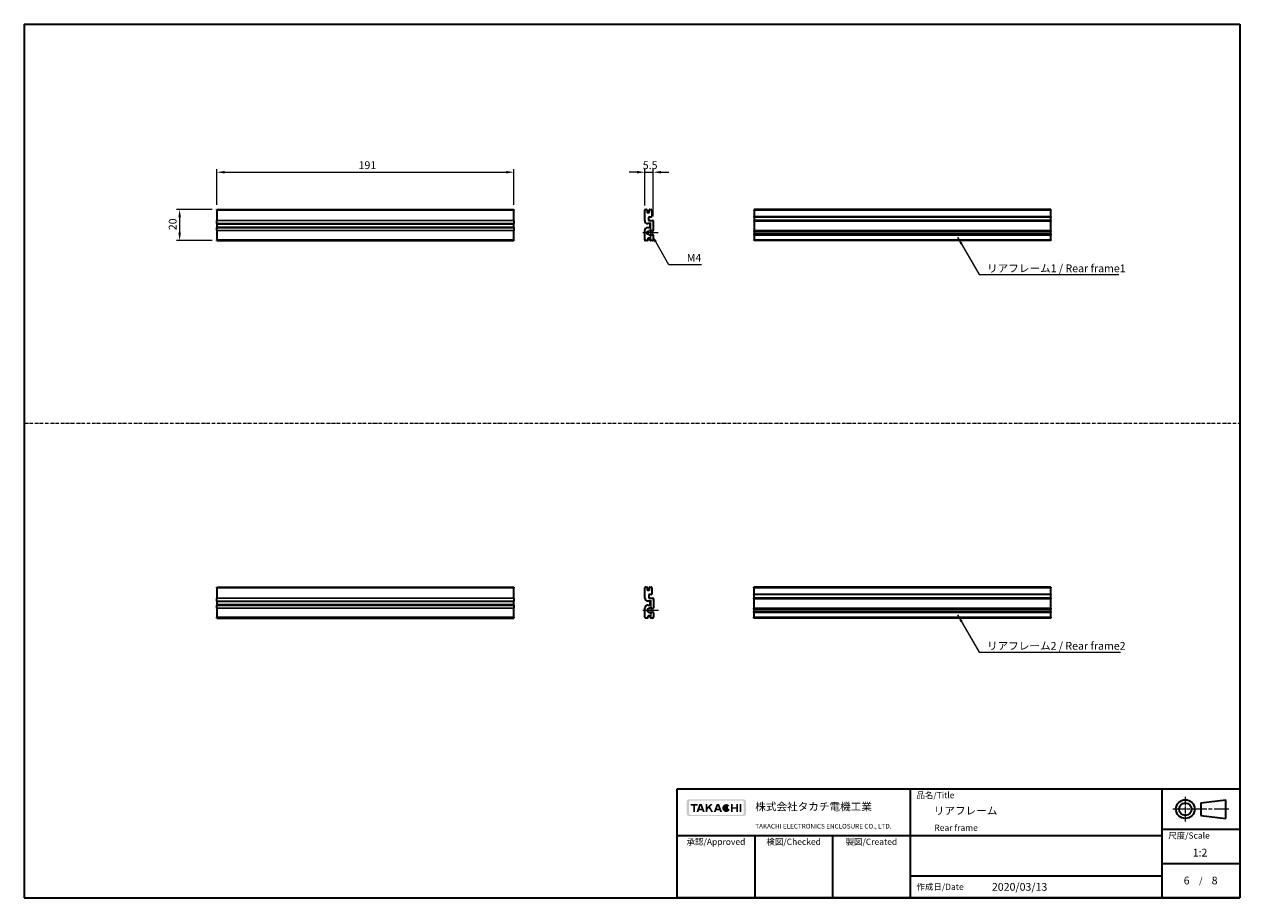
# Model space of a CAD drawing. Units: millimetres. Extents: x -10 to 9053, y 17 to 1141.
# Drawn here: x 6296 to 7078, y 17 to 579 of the extents above; entities that cross this region are included whole.
import ezdxf
from ezdxf.enums import TextEntityAlignment as Align

# ---------------------------------------------------------------- set-up
doc = ezdxf.new("R2010")
doc.units = ezdxf.units.MM
doc.linetypes.add('CHAIN', pattern=[0.3543, 0.2362, -0.0295, 0.0591, -0.0295])
doc.linetypes.add('DASH_DOT', pattern=[0.37, 0.24, -0.06, 0.01, -0.06])
for name, color, linetype, lineweight in [('Border (ISO)', 7, 'Continuous', 35), ('Dimension (ISO)', 7, 'Continuous', 18), ('Dimension (ISO) @ 1', 7, 'Continuous', 18), ('Sketch Geometry (ISO)', 7, 'Continuous', 18), ('Symbol (ISO)', 7, 'Continuous', 18), ('Symbol (ISO) @ 1', 7, 'Continuous', 18), ('Title (ISO)', 7, 'Continuous', 35), ('Visible (ISO)', 7, 'Continuous', 35), ('Visible Narrow (ISO)', 7, 'Continuous', 25)]:
    doc.layers.add(name, color=color, linetype=linetype, lineweight=lineweight)
doc.layers.add('Center Mark (ISO)', color=7, linetype='Continuous', lineweight=18, true_color=0x80ffff)
doc.layers.add('Hatch (ISO)', color=1, linetype='Continuous', lineweight=18, true_color=0xff0000)
doc.styles.add('Note Text (TK)', font='MS PGothic.ttf')
doc.styles.add('文字スタイル67', font='arial.ttf')
doc.dimstyles.new('Default - Method 1b (TK)', dxfattribs={"dimscale": 4, "dimtxt": 2.5, "dimasz": 2.5, "dimexe": 1, "dimexo": 1.5, "dimgap": 1, "dimtad": 1, "dimtoh": 1, "dimrnd": 1e-08, "dimdsep": 46, "dimtxsty": 'Note Text (TK)', "dimcen": 0.09, "dimdle": 5, "dimclrd": 100, "dimclre": 100, "dimclrt": 7, "dimadec": 1, "dimazin": 1, "dimtfac": 1, "dimtmove": 0, "dimatfit": 3, "dimfxl": 0, "dimtolj": 1, "dimlwd": -1, "dimlwe": -1, "dimarcsym": 0})
doc.dimstyles.new('Default - Method 1b (TK)$7', dxfattribs={"dimscale": 4, "dimtxt": 2.5, "dimasz": 2.5, "dimexe": 1, "dimexo": 1.5, "dimgap": 1, "dimtad": 1, "dimtoh": 1, "dimrnd": 1e-08, "dimdsep": 46, "dimtxsty": 'Note Text (TK)', "dimcen": 0.09, "dimdle": 5, "dimclrd": 256, "dimclre": 100, "dimclrt": 7, "dimadec": 1, "dimazin": 1, "dimtfac": 1, "dimtmove": 0, "dimatfit": 3, "dimfxl": 0, "dimtolj": 1, "dimlwd": -1, "dimlwe": -1, "dimarcsym": 0})

# ---------------------------------------------------------------- blocks, each defined once
blk = doc.blocks.new('図面枠 tk図枠')
at = {"layer": 'Border (ISO)'}
for p, q in [((14.5, 289), (405.5, 289)), ((14.5, 289), (14.5, 8)), ((405.5, 289), (405.5, 8)), ((14.5, 8), (405.5, 8))]:
    blk.add_line(p, q, dxfattribs=at)
blk = doc.blocks.new('表題欄 tk表題欄')
at = {"layer": 'Hatch (ISO)'}
h = blk.add_hatch(color=256, dxfattribs=at)
edge = h.paths.add_edge_path(flags=0)
edge.add_arc((95.58, 236.3), 0.596, 270, 360)
edge.add_line((96.17, 236.3), (96.17, 239.71))
edge.add_arc((95.58, 239.71), 0.596, 0, 90)
edge.add_line((95.58, 240.31), (79.14, 240.31))
edge.add_arc((79.14, 239.71), 0.596, 90, 180)
edge.add_line((78.54, 239.71), (78.54, 236.3))
edge.add_arc((79.14, 236.3), 0.596, 180, 270)
edge.add_line((79.14, 235.7), (95.58, 235.7))
edge = h.paths.add_edge_path()
edge.add_line((77.84, 239.96), (77.84, 236.05))
edge.add_arc((78.54, 236.05), 0.702, 180, 270)
edge.add_line((78.54, 235.35), (96.17, 235.35))
edge.add_arc((96.17, 236.05), 0.702, 270, 360)
edge.add_line((96.87, 236.05), (96.87, 239.96))
edge.add_arc((96.17, 239.96), 0.702, 0, 90)
edge.add_line((96.17, 240.66), (78.54, 240.66))
edge.add_arc((78.54, 239.96), 0.702, 90, 180)
for points in [[(79.07, 239.15), (79.07, 238.66), (79.92, 238.66), (79.92, 236.66), (80.51, 236.66), (80.51, 238.66), (81.36, 238.66), (81.36, 239.15)], [(85.68, 236.66), (84.94, 237.89), (84.42, 237.32), (84.42, 236.66), (83.9, 236.66), (83.9, 239.15), (84.42, 239.15), (84.42, 238.1), (85.39, 239.15), (86.11, 239.15), (85.32, 238.3), (86.3, 236.66)], [(92.09, 239.15), (92.09, 236.66), (92.61, 236.66), (92.61, 237.66), (93.77, 237.66), (93.77, 236.66), (94.29, 236.66), (94.29, 239.15), (93.77, 239.15), (93.77, 238.15), (92.61, 238.15), (92.61, 239.15)], [(94.84, 239.15), (94.84, 236.66), (95.36, 236.66), (95.36, 239.15)]]:
    blk.add_hatch(color=256, dxfattribs=at).paths.add_polyline_path(points)
h = blk.add_hatch(color=256, dxfattribs=at)
h.paths.add_polyline_path([(82.59, 237.71), (81.95, 237.71), (82.27, 238.58)], flags=0)
h.paths.add_polyline_path([(82.78, 237.2), (81.76, 237.2), (81.57, 236.66), (80.95, 236.66), (81.86, 239.15), (82.68, 239.15), (83.59, 236.66), (82.98, 236.66)])
h = blk.add_hatch(color=256, dxfattribs=at)
h.paths.add_polyline_path([(87.53, 237.71), (88.16, 237.71), (87.85, 238.58)], flags=0)
h.paths.add_polyline_path([(87.14, 236.66), (87.34, 237.2), (88.35, 237.2), (88.55, 236.66), (89.17, 236.66), (88.25, 239.15), (87.44, 239.15), (86.52, 236.66)])
h = blk.add_hatch(color=256, dxfattribs=at)
edge = h.paths.add_edge_path()
edge.add_arc((90.52, 237.9), 1.27, 38.5505, 336.582)
edge.add_line((91.69, 237.4), (91.17, 237.62))
edge.add_ellipse((90.52, 237.9), major_axis=(0, -0.8), ratio=0.867347, start_angle=124.651, end_angle=429.4109, ccw=False)
edge.add_line((91.09, 238.36), (91.52, 238.7))
at = {"layer": 'Title (ISO)'}
for p, q in [((74.71, 244.05), (255.71, 244.05)), ((74.71, 209.05), (74.71, 244.05)), ((149.71, 244.05), (149.71, 209.05)), ((230.71, 244.05), (230.71, 209.05)), ((255.71, 244.05), (255.71, 209.05)), ((243.21, 239.55), (251.21, 240.55)), ((243.21, 239.55), (243.21, 235.55)), ((251.21, 234.55), (251.21, 240.55)), ((243.21, 235.55), (251.21, 234.55)), ((230.71, 231.05), (255.71, 231.05)), ((74.71, 229.05), (230.71, 229.05)), ((99.71, 229.05), (99.71, 209.05)), ((124.71, 229.05), (124.71, 209.05)), ((230.71, 220.05), (255.71, 220.05)), ((149.71, 216.05), (230.71, 216.05)), ((255.71, 209.05), (74.71, 209.05))]:
    blk.add_line(p, q, dxfattribs=at)
at = {"layer": 'Title (ISO)', "color": 4, "linetype": 'CHAIN', "lineweight": 18, "ltscale": 8.88956, "true_color": 0x00ffff}
blk.add_line((238.21, 241.55), (238.21, 233.55), dxfattribs=at)
at = {"layer": 'Title (ISO)', "color": 4, "linetype": 'CHAIN', "lineweight": 18, "ltscale": 20.001633, "true_color": 0x00ffff}
blk.add_line((252.21, 237.55), (234.21, 237.55), dxfattribs=at)
at = {"layer": 'Title (ISO)'}
for radius in [3, 2]:
    blk.add_circle((238.21, 237.55), radius, dxfattribs=at)
at = {"layer": 'Title (ISO)', "color": 1, "true_color": 0xff0000, "char_height": 2, "line_spacing_factor": 1.5, "style": 'Note Text (TK)'}
for s, insert, attachment_point in [('\\fＭＳ Ｐゴシック|b0|i0;\\H2.0000;品名/Title', (151.71, 242.05), 4), ('\\fＭＳ Ｐゴシック|b0|i0;\\H2.0000;承認/Approved', (87.21, 227.05), 5), ('\\fＭＳ Ｐゴシック|b0|i0;\\H2.0000;検図/Checked', (112.21, 227.05), 5), ('\\fＭＳ Ｐゴシック|b0|i0;\\H2.0000;製図/Created', (137.21, 227.05), 5), ('\\fＭＳ Ｐゴシック|b0|i0;\\H2.0000;尺度/Scale', (232.71, 229.05), 4), ('\\fＭＳ Ｐゴシック|b0|i0;\\H2.0000;作成日/Date', (151.71, 212.55), 4)]:
    blk.add_mtext(s, dxfattribs=dict(at, insert=insert, attachment_point=attachment_point))
at = {"layer": 'Title (ISO)', "color": 7, "line_spacing_factor": 1.5, "style": 'Note Text (TK)'}
for s, insert, char_height, attachment_point in [('株式会社タカチ電機工業', (99.87, 238.05), 2.5, 4), ('\\fArial|b0|i0;\\H1.4986;TAKACHI ELECTRONICS ENCLOSURE CO., LTD.', (99.87, 232.05), 1.4986, 4), ('\\fＭＳ Ｐゴシック|b0|i0;\\H2.0000;/', (243.21, 214.55), 2, 5)]:
    blk.add_mtext(s, dxfattribs=dict(at, insert=insert, char_height=char_height, attachment_point=attachment_point))
at = {"layer": 'Title (ISO)', "color": 7}
for tag, p, height, style in [('<品名>_001', (157.52, 235.7), 2.5, 'Note Text (TK)'), ('<Title>_001', (157.49, 230.55), 2, '文字スタイル67'), ('<ページ_No.>_001', (237.95, 213.3), 2.5, 'Note Text (TK)'), ('<総ページ数>_001', (246.8, 213.3), 2.5, 'Note Text (TK)'), ('作成日_001', (175.62, 211.28), 2.5, 'Note Text (TK)')]:
    blk.add_attdef(tag, p, '', height=height, dxfattribs=dict(at, style=style))
at = {"layer": 'Title (ISO)', "color": 7, "style": 'Note Text (TK)'}
blk.add_attdef('<尺度>', text='', height=2.5, dxfattribs=at).set_placement((243.21, 223.55), align=Align.MIDDLE_CENTER)
blk = doc.blocks.new('*D97')
at = {"layer": 'Defpoints', "color": 0, "transparency": 16777216}
for p in [(6611.39, 483.57), (6420.39, 459.57), (6611.39, 459.57)]:
    blk.add_point(p, dxfattribs=at)
at = {"layer": 'Dimension (ISO)', "color": 100, "transparency": 16777216}
for p, q in [((6420.39, 462.57), (6420.39, 485.57)), ((6611.39, 462.57), (6611.39, 485.57)), ((6425.39, 483.57), (6606.39, 483.57))]:
    blk.add_line(p, q, dxfattribs=at)
for points in [[(6425.39, 484.4), (6425.39, 482.74), (6420.39, 483.57)], [(6606.39, 484.4), (6606.39, 482.74), (6611.39, 483.57)]]:
    blk.add_solid(points, dxfattribs=at)
at = {"layer": 'Dimension (ISO)', "color": 7, "transparency": 16777216, "insert": (6511.5, 488.07), "char_height": 5, "attachment_point": 4, "style": 'Note Text (TK)'}
blk.add_mtext('\\A1;191', dxfattribs=at)
blk = doc.blocks.new('*D98')
at = {"layer": 'Defpoints', "color": 0, "transparency": 16777216}
for p in [(6420.39, 459.57), (6396.39, 439.57), (6420.39, 439.57)]:
    blk.add_point(p, dxfattribs=at)
at = {"layer": 'Dimension (ISO)', "color": 100, "transparency": 16777216}
for p, q in [((6417.39, 459.57), (6394.39, 459.57)), ((6396.39, 454.57), (6396.39, 444.57)), ((6417.39, 439.57), (6394.39, 439.57))]:
    blk.add_line(p, q, dxfattribs=at)
for points in [[(6395.56, 454.57), (6397.23, 454.57), (6396.39, 459.57)], [(6395.56, 444.57), (6397.23, 444.57), (6396.39, 439.57)]]:
    blk.add_solid(points, dxfattribs=at)
at = {"layer": 'Dimension (ISO)', "color": 7, "transparency": 16777216, "insert": (6391.89, 446.25), "char_height": 5, "attachment_point": 4, "rotation": 90, "style": 'Note Text (TK)'}
blk.add_mtext('\\A1;20', dxfattribs=at)
blk = doc.blocks.new('*D99')
at = {"layer": 'Defpoints', "color": 0, "transparency": 16777216}
for p in [(6701.14, 483.57), (6695.64, 459.07), (6701.14, 452.07)]:
    blk.add_point(p, dxfattribs=at)
at = {"layer": 'Dimension (ISO)', "color": 100, "transparency": 16777216}
for p, q in [((6695.64, 462.07), (6695.64, 485.57)), ((6701.14, 455.07), (6701.14, 485.57)), ((6690.64, 483.57), (6685.64, 483.57)), ((6695.64, 483.57), (6701.14, 483.57)), ((6706.14, 483.57), (6711.14, 483.57))]:
    blk.add_line(p, q, dxfattribs=at)
for points in [[(6690.64, 484.4), (6690.64, 482.74), (6695.64, 483.57)], [(6706.14, 484.4), (6706.14, 482.74), (6701.14, 483.57)]]:
    blk.add_solid(points, dxfattribs=at)
at = {"layer": 'Dimension (ISO)', "color": 7, "transparency": 16777216, "insert": (6694.38, 488.07), "char_height": 5, "attachment_point": 4, "style": 'Note Text (TK)'}
blk.add_mtext('\\A1;5.5', dxfattribs=at)
blk = doc.blocks.new('*D100')
at = {"layer": 'Defpoints', "color": 0, "transparency": 16777216}
for p in [(6699.39, 444.57), (6700.2, 443.17)]:
    blk.add_point(p, dxfattribs=at)
at = {"layer": 'Dimension (ISO)', "color": 100, "transparency": 16777216}
for p, q in [((6711.24, 424.03), (6702.7, 438.84)), ((6732.24, 424.03), (6711.24, 424.03))]:
    blk.add_line(p, q, dxfattribs=at)
blk.add_solid([(6703.42, 439.25), (6701.97, 438.42), (6700.2, 443.17)], dxfattribs=at)
at = {"layer": 'Dimension (ISO)', "color": 7, "transparency": 16777216, "insert": (6721.21, 428.53), "char_height": 5, "attachment_point": 4, "style": 'Note Text (TK)'}
blk.add_mtext('\\A1; \\fＭＳ Ｐゴシック|b0|i0;\\H5.0000;M4', dxfattribs=at)

msp = doc.modelspace()

# ---------------------------------------------------------------- linework, layer by layer
at = {"layer": 'Center Mark (ISO)', "linetype": 'CHAIN', "ltscale": 6.456571}
for p, q in [((6699.386, 451.1911), (6699.386, 439.5701)), ((6699.4648, 208.2651), (6699.4648, 196.6441))]:
    msp.add_line(p, q, dxfattribs=at)
at = {"layer": 'Center Mark (ISO)', "linetype": 'CHAIN', "ltscale": 5.555937}
for p, q in [((6704.386, 444.5701), (6694.386, 444.5701)), ((6704.4648, 201.6441), (6694.4648, 201.6441))]:
    msp.add_line(p, q, dxfattribs=at)
at = {"layer": 'Sketch Geometry (ISO)', "color": 4, "linetype": 'DASH_DOT', "lineweight": 18, "ltscale": 9.032109, "true_color": 0x00ffff}
msp.add_line((6296.4448, 322.0567), (7078.4448, 322.0567), dxfattribs=at)
at = {"layer": 'Visible (ISO)'}
for p, q in [((6420.3927, 459.0701), (6420.3927, 459.5701)), ((6420.3927, 459.5701), (6611.3927, 459.5701)), ((6420.3927, 459.0701), (6420.3927, 452.4701)), ((6611.3927, 459.5701), (6611.3927, 459.0701)), ((6611.3927, 452.4701), (6611.3927, 459.0701)), ((6695.636, 452.4701), (6695.636, 459.0701)), ((6696.136, 459.5701), (6696.836, 459.5701)), ((6697.136, 459.2701), (6697.136, 457.8701)), ((6697.436, 457.5701), (6698.336, 457.5701)), ((6699.736, 454.6701), (6698.136, 454.6701)), ((6698.136, 454.6701), (6698.136, 452.4701)), ((6698.636, 457.8701), (6698.636, 459.2701)), ((6698.936, 459.5701), (6699.636, 459.5701)), ((6700.136, 459.0701), (6700.136, 455.0701)), ((6956.966, 459.5701), (6765.966, 459.5701)), ((6765.966, 459.0701), (6765.966, 459.5701)), ((6765.966, 459.0701), (6765.966, 455.0701)), ((6765.966, 454.6701), (6765.966, 455.0701)), ((6956.966, 454.6701), (6765.966, 454.6701)), ((6765.966, 454.6701), (6765.966, 452.4701)), ((6956.966, 459.5701), (6956.966, 459.0701)), ((6956.966, 455.0701), (6956.966, 459.0701)), ((6956.966, 455.0701), (6956.966, 454.6701)), ((6956.966, 452.4701), (6956.966, 454.6701)), ((6420.3927, 450.4701), (6420.3927, 452.4701)), ((6420.3927, 450.4701), (6420.3927, 450.1701)), ((6420.3927, 450.4701), (6611.3927, 450.4701)), ((6420.3927, 450.1701), (6420.3927, 448.2701)), ((6420.3927, 448.2701), (6420.3927, 447.9701)), ((6420.3927, 445.9701), (6420.3927, 447.9701)), ((6420.3927, 447.9701), (6611.3927, 447.9701)), ((6420.3927, 445.9701), (6420.3927, 440.0701)), ((6611.3927, 452.4701), (6611.3927, 450.4701)), ((6611.3927, 450.1701), (6611.3927, 450.4701)), ((6611.3927, 448.2701), (6611.3927, 450.1701)), ((6611.3927, 447.9701), (6611.3927, 448.2701)), ((6611.3927, 447.9701), (6611.3927, 445.9701)), ((6611.3927, 440.0701), (6611.3927, 445.9701)), ((6695.636, 440.0701), (6695.636, 445.9701)), ((6698.836, 450.4701), (6697.636, 450.4701)), ((6697.636, 447.9701), (6698.836, 447.9701)), ((6698.136, 452.4701), (6700.736, 452.4701)), ((6699.136, 448.2701), (6699.136, 450.1701)), ((6701.136, 452.0701), (6701.136, 446.0457)), ((6956.966, 452.4701), (6765.966, 452.4701)), ((6765.966, 452.0701), (6765.966, 452.4701)), ((6765.966, 452.0701), (6765.966, 446.0457)), ((6765.966, 445.6457), (6765.966, 446.0457)), ((6956.966, 452.4701), (6956.966, 452.0701)), ((6956.966, 446.0457), (6956.966, 452.0701)), ((6956.966, 446.0457), (6956.966, 445.6457)), ((6420.3927, 439.5701), (6420.3927, 440.0701)), ((6420.3927, 439.5701), (6611.3927, 439.5701)), ((6611.3927, 440.0701), (6611.3927, 439.5701)), ((6697.336, 439.5701), (6696.136, 439.5701)), ((6697.636, 440.7701), (6697.636, 439.8701)), ((6698.836, 441.0701), (6697.936, 441.0701)), ((6699.136, 439.8701), (6699.136, 440.7701)), ((6700.636, 439.5701), (6699.436, 439.5701)), ((6701.136, 443.0944), (6701.136, 440.0701)), ((6956.966, 445.6457), (6765.966, 445.6457)), ((6765.966, 445.3775), (6765.966, 445.6457)), ((6765.966, 445.318), (6765.966, 445.3775)), ((6777.766, 445.3775), (6765.966, 445.3775)), ((6765.966, 445.318), (6765.966, 443.8221)), ((6956.966, 445.318), (6765.966, 445.318)), ((6765.966, 443.7626), (6765.966, 443.8221)), ((6956.966, 443.8221), (6765.966, 443.8221)), ((6765.966, 443.7626), (6777.766, 443.7626)), ((6765.966, 443.4944), (6765.966, 443.7626)), ((6765.966, 443.0944), (6765.966, 443.4944)), ((6956.966, 443.4944), (6765.966, 443.4944)), ((6765.966, 443.0944), (6765.966, 440.0701)), ((6765.966, 439.5701), (6765.966, 440.0701)), ((6956.966, 439.5701), (6765.966, 439.5701)), ((6777.766, 445.6457), (6777.766, 445.4526)), ((6777.766, 445.3775), (6777.766, 445.4526)), ((6777.766, 443.6875), (6777.766, 443.7626)), ((6777.766, 443.6875), (6777.766, 443.4944)), ((6945.166, 445.4526), (6945.166, 445.6457)), ((6945.166, 445.4526), (6945.166, 445.3775)), ((6956.966, 445.3775), (6945.166, 445.3775)), ((6945.166, 443.7626), (6956.966, 443.7626)), ((6945.166, 443.7626), (6945.166, 443.6875)), ((6945.166, 443.4944), (6945.166, 443.6875)), ((6956.966, 445.6457), (6956.966, 445.3775)), ((6956.966, 445.3775), (6956.966, 445.318)), ((6956.966, 443.8221), (6956.966, 445.318)), ((6956.966, 443.8221), (6956.966, 443.7626)), ((6956.966, 443.7626), (6956.966, 443.4944)), ((6956.966, 443.4944), (6956.966, 443.0944)), ((6956.966, 440.0701), (6956.966, 443.0944)), ((6956.966, 440.0701), (6956.966, 439.5701)), ((6420.3927, 216.1441), (6420.3927, 216.6441)), ((6420.3927, 216.6441), (6611.3927, 216.6441)), ((6420.3927, 216.1441), (6420.3927, 209.5441)), ((6611.3927, 216.6441), (6611.3927, 216.1441)), ((6611.3927, 209.5441), (6611.3927, 216.1441)), ((6695.7148, 209.5441), (6695.7148, 216.1441)), ((6696.2148, 216.6441), (6696.9148, 216.6441)), ((6697.2148, 216.3441), (6697.2148, 214.9441)), ((6697.5148, 214.6441), (6698.4148, 214.6441)), ((6699.8148, 211.7441), (6698.2148, 211.7441)), ((6698.2148, 211.7441), (6698.2148, 209.5441)), ((6698.7148, 214.9441), (6698.7148, 216.3441)), ((6699.0148, 216.6441), (6699.7148, 216.6441)), ((6700.2148, 216.1441), (6700.2148, 212.1441)), ((6956.9287, 216.6441), (6765.9287, 216.6441)), ((6765.9287, 216.1441), (6765.9287, 216.6441)), ((6765.9287, 216.1441), (6765.9287, 212.1441)), ((6765.9287, 211.7441), (6765.9287, 212.1441)), ((6956.9287, 211.7441), (6765.9287, 211.7441)), ((6765.9287, 211.7441), (6765.9287, 209.5441)), ((6956.9287, 216.6441), (6956.9287, 216.1441)), ((6956.9287, 212.1441), (6956.9287, 216.1441)), ((6956.9287, 212.1441), (6956.9287, 211.7441)), ((6956.9287, 209.5441), (6956.9287, 211.7441)), ((6420.3927, 207.5441), (6420.3927, 209.5441)), ((6420.3927, 207.5441), (6420.3927, 207.2441)), ((6420.3927, 207.5441), (6611.3927, 207.5441)), ((6420.3927, 207.2441), (6420.3927, 205.3441)), ((6420.3927, 205.3441), (6420.3927, 205.0441)), ((6420.3927, 203.0441), (6420.3927, 205.0441)), ((6420.3927, 205.0441), (6611.3927, 205.0441)), ((6611.3927, 209.5441), (6611.3927, 207.5441)), ((6611.3927, 207.2441), (6611.3927, 207.5441)), ((6611.3927, 205.3441), (6611.3927, 207.2441)), ((6611.3927, 205.0441), (6611.3927, 205.3441)), ((6611.3927, 205.0441), (6611.3927, 203.0441)), ((6698.9148, 207.5441), (6697.7148, 207.5441)), ((6697.7148, 205.0441), (6698.9148, 205.0441)), ((6698.2148, 209.5441), (6700.8148, 209.5441)), ((6699.2148, 205.3441), (6699.2148, 207.2441)), ((6701.2148, 209.1441), (6701.2148, 203.1197)), ((6956.9287, 209.5441), (6765.9287, 209.5441)), ((6765.9287, 209.1441), (6765.9287, 209.5441)), ((6765.9287, 209.1441), (6765.9287, 203.1197)), ((6956.9287, 209.5441), (6956.9287, 209.1441)), ((6956.9287, 203.1197), (6956.9287, 209.1441)), ((6420.3927, 203.0441), (6420.3927, 197.1441)), ((6420.3927, 196.6441), (6420.3927, 197.1441)), ((6420.3927, 196.6441), (6611.3927, 196.6441)), ((6611.3927, 197.1441), (6611.3927, 203.0441)), ((6611.3927, 197.1441), (6611.3927, 196.6441)), ((6695.7148, 197.1441), (6695.7148, 203.0441)), ((6697.4148, 196.6441), (6696.2148, 196.6441)), ((6697.7148, 197.8441), (6697.7148, 196.9441)), ((6698.9148, 198.1441), (6698.0148, 198.1441)), ((6699.2148, 196.9441), (6699.2148, 197.8441)), ((6700.7148, 196.6441), (6699.5148, 196.6441)), ((6701.2148, 200.1685), (6701.2148, 197.1441)), ((6765.9287, 202.7197), (6765.9287, 203.1197)), ((6956.9287, 202.7197), (6765.9287, 202.7197)), ((6765.9287, 202.4515), (6765.9287, 202.7197)), ((6765.9287, 202.3921), (6765.9287, 202.4515)), ((6777.7287, 202.4515), (6765.9287, 202.4515)), ((6765.9287, 202.3921), (6765.9287, 200.8961)), ((6956.9287, 202.3921), (6765.9287, 202.3921)), ((6765.9287, 200.8367), (6765.9287, 200.8961)), ((6956.9287, 200.8961), (6765.9287, 200.8961)), ((6765.9287, 200.8367), (6777.7287, 200.8367)), ((6765.9287, 200.5685), (6765.9287, 200.8367)), ((6765.9287, 200.1685), (6765.9287, 200.5685)), ((6956.9287, 200.5685), (6765.9287, 200.5685)), ((6765.9287, 200.1685), (6765.9287, 197.1441)), ((6765.9287, 196.6441), (6765.9287, 197.1441)), ((6956.9287, 196.6441), (6765.9287, 196.6441)), ((6777.7287, 202.7197), (6777.7287, 202.5266)), ((6777.7287, 202.4515), (6777.7287, 202.5266)), ((6777.7287, 200.7616), (6777.7287, 200.8367)), ((6777.7287, 200.7616), (6777.7287, 200.5685)), ((6945.1287, 202.5266), (6945.1287, 202.7197)), ((6945.1287, 202.5266), (6945.1287, 202.4515)), ((6956.9287, 202.4515), (6945.1287, 202.4515)), ((6945.1287, 200.8367), (6956.9287, 200.8367)), ((6945.1287, 200.8367), (6945.1287, 200.7616)), ((6945.1287, 200.5685), (6945.1287, 200.7616)), ((6956.9287, 203.1197), (6956.9287, 202.7197)), ((6956.9287, 202.7197), (6956.9287, 202.4515)), ((6956.9287, 202.4515), (6956.9287, 202.3921)), ((6956.9287, 200.8961), (6956.9287, 202.3921)), ((6956.9287, 200.8961), (6956.9287, 200.8367)), ((6956.9287, 200.8367), (6956.9287, 200.5685)), ((6956.9287, 200.5685), (6956.9287, 200.1685)), ((6956.9287, 197.1441), (6956.9287, 200.1685)), ((6956.9287, 197.1441), (6956.9287, 196.6441))]:
    msp.add_line(p, q, dxfattribs=at)
for centre, radius, start, end in [((6696.136, 459.0701), 0.5, 90, 180), ((6696.836, 459.2701), 0.3, 0, 90), ((6697.436, 457.8701), 0.3, 180, 270), ((6698.336, 457.8701), 0.3, 270, 0), ((6698.936, 459.2701), 0.3, 90, 180), ((6699.636, 459.0701), 0.5, 0, 90), ((6699.736, 455.0701), 0.4, 270, 0), ((6697.636, 452.4701), 2, 180, 270), ((6697.636, 445.9701), 2, 90, 180), ((6699.386, 444.5701), 1.621, 43.4749927, 150.1260361), ((6699.386, 444.5701), 1.6, 47.5458498, 146.5254374), ((6698.836, 450.1701), 0.3, 0, 90), ((6698.836, 448.2701), 0.3, 270, 0), ((6700.736, 446.0457), 0.4, 227.5458498, 244.2654024), ((6700.736, 446.0457), 0.4, 244.2654024, 0), ((6700.736, 452.0701), 0.4, 0, 90), ((6696.136, 440.0701), 0.5, 180, 270), ((6697.736, 444.5701), 0.75, 86.4425654, 273.5574346), ((6697.336, 439.8701), 0.3, 270, 0), ((6697.936, 440.7701), 0.3, 90, 180), ((6697.8012, 445.618), 0.3, 266.4425654, 306.6891067), ((6697.8012, 443.5221), 0.3, 53.3108933, 93.5574346), ((6697.8012, 445.618), 0.3, 306.6891067, 326.5254374), ((6697.8012, 443.5221), 0.3, 33.4745626, 53.3108933), ((6699.386, 444.5701), 1.621, 209.8739639, 316.5250073), ((6699.386, 444.5701), 1.6, 213.4745626, 312.4541502), ((6698.836, 440.7701), 0.3, 0, 90), ((6699.436, 439.8701), 0.3, 180, 270), ((6700.736, 443.0944), 0.4, 115.7345976, 132.4541502), ((6700.736, 443.0944), 0.4, 0, 115.7345976), ((6700.636, 440.0701), 0.5, 270, 0), ((6696.2148, 216.1441), 0.5, 90, 180), ((6696.9148, 216.3441), 0.3, 0, 90), ((6697.5148, 214.9441), 0.3, 180, 270), ((6698.4148, 214.9441), 0.3, 270, 0), ((6699.0148, 216.3441), 0.3, 90, 180), ((6699.7148, 216.1441), 0.5, 0, 90), ((6699.8148, 212.1441), 0.4, 270, 0), ((6697.7148, 209.5441), 2, 180, 270), ((6697.7148, 203.0441), 2, 90, 180), ((6698.9148, 207.2441), 0.3, 0, 90), ((6698.9148, 205.3441), 0.3, 270, 0), ((6700.8148, 209.1441), 0.4, 0, 90), ((6696.2148, 197.1441), 0.5, 180, 270), ((6697.8148, 201.6441), 0.75, 86.4425654, 273.5574346), ((6697.4148, 196.9441), 0.3, 270, 0), ((6698.0148, 197.8441), 0.3, 90, 180), ((6697.8799, 202.6921), 0.3, 266.4425654, 306.6891067), ((6697.8799, 200.5961), 0.3, 53.3108933, 93.5574346), ((6699.4648, 201.6441), 1.621, 43.4749927, 150.1260361), ((6697.8799, 202.6921), 0.3, 306.6891067, 326.5254374), ((6697.8799, 200.5961), 0.3, 33.4745626, 53.3108933), ((6699.4648, 201.6441), 1.621, 209.8739639, 316.5250073), ((6699.4648, 201.6441), 1.6, 47.5458498, 146.5254374), ((6699.4648, 201.6441), 1.6, 213.4745626, 312.4541502), ((6698.9148, 197.8441), 0.3, 0, 90), ((6699.5148, 196.9441), 0.3, 180, 270), ((6700.8148, 203.1197), 0.4, 227.5458498, 244.2654024), ((6700.8148, 200.1685), 0.4, 115.7345976, 132.4541502), ((6700.8148, 203.1197), 0.4, 244.2654024, 0), ((6700.8148, 200.1685), 0.4, 0, 115.7345976), ((6700.7148, 197.1441), 0.5, 270, 0)]:
    msp.add_arc(centre, radius, start, end, dxfattribs=at)
at = {"layer": 'Visible Narrow (ISO)'}
for p, q in [((6420.3927, 459.0701), (6611.3927, 459.0701)), ((6956.966, 459.0701), (6765.966, 459.0701)), ((6956.966, 455.0701), (6765.966, 455.0701)), ((6420.3927, 452.4701), (6611.3927, 452.4701)), ((6420.3927, 450.1701), (6611.3927, 450.1701)), ((6420.3927, 448.2701), (6611.3927, 448.2701)), ((6420.3927, 445.9701), (6611.3927, 445.9701)), ((6956.966, 452.0701), (6765.966, 452.0701)), ((6956.966, 446.0457), (6765.966, 446.0457)), ((6420.3927, 440.0701), (6611.3927, 440.0701)), ((6956.966, 443.0944), (6765.966, 443.0944)), ((6956.966, 440.0701), (6765.966, 440.0701)), ((6945.166, 445.4526), (6777.766, 445.4526)), ((6945.166, 443.6875), (6777.766, 443.6875)), ((6420.3927, 216.1441), (6611.3927, 216.1441)), ((6956.9287, 216.1441), (6765.9287, 216.1441)), ((6956.9287, 212.1441), (6765.9287, 212.1441)), ((6420.3927, 209.5441), (6611.3927, 209.5441)), ((6420.3927, 207.2441), (6611.3927, 207.2441)), ((6420.3927, 205.3441), (6611.3927, 205.3441)), ((6956.9287, 209.1441), (6765.9287, 209.1441)), ((6420.3927, 203.0441), (6611.3927, 203.0441)), ((6420.3927, 197.1441), (6611.3927, 197.1441)), ((6956.9287, 203.1197), (6765.9287, 203.1197)), ((6956.9287, 200.1685), (6765.9287, 200.1685)), ((6956.9287, 197.1441), (6765.9287, 197.1441)), ((6945.1287, 202.5266), (6777.7287, 202.5266)), ((6945.1287, 200.7616), (6777.7287, 200.7616))]:
    msp.add_line(p, q, dxfattribs=at)

# ---------------------------------------------------------------- block references
at = {"xscale": 2, "yscale": 2, "zscale": 2}
msp.add_blockref('図面枠 tk図枠', (6267.4448, 0.7366), dxfattribs=at)
ref = msp.add_blockref('表題欄 tk表題欄', (6567.0272, -401.3689), dxfattribs=dict(xscale=2, yscale=2, zscale=2))
ref.add_attrib('<品名>_001', 'リアフレーム', (6881.621, 70.2366), dxfattribs={"layer": 'Title (ISO)', "color": 7, "height": 5, "style": 'Note Text (TK)'})
ref.add_attrib('<尺度>_001', '1:2', (7048.1948, 43.2263), dxfattribs={"layer": 'Title (ISO)', "color": 7, "height": 5, "style": 'Note Text (TK)'})
ref.add_attrib('作成日_001', '2020/03/13', (6919.0216, 21.1957), dxfattribs={"layer": 'Title (ISO)', "color": 7, "height": 5, "style": 'Note Text (TK)'})
ref.add_attrib('<Title>_001', 'Rear frame', (6882.0055, 59.7352), dxfattribs={"layer": 'Title (ISO)', "color": 7, "height": 4, "style": '文字スタイル67'})
ref.add_attrib('<ページ_No.>_001', '6', (7042.4363, 25.3014), dxfattribs={"layer": 'Title (ISO)', "color": 7, "height": 5, "style": 'Note Text (TK)'})
ref.add_attrib('<総ページ数>_001', '8', (7060.4022, 25.3014), dxfattribs={"layer": 'Title (ISO)', "color": 7, "height": 5, "style": 'Note Text (TK)'})

# ---------------------------------------------------------------- texts
at = {"layer": 'Symbol (ISO)', "color": 7, "char_height": 5, "width": 89.561405, "attachment_point": 1, "line_spacing_factor": 1.5, "style": 'Note Text (TK)'}
for s, insert in [('{\\fＭＳ Ｐゴシック|b0|i0;リアフレーム1 / Rear frame1}', (6915.8944, 424.2137)), ('{\\fＭＳ Ｐゴシック|b0|i0;リアフレーム2 / Rear frame2}', (6915.8571, 181.2878))]:
    msp.add_mtext(s, dxfattribs=dict(at, insert=insert))

# ---------------------------------------------------------------- dimensions: what is measured, and where the dimension line sits
at = {"layer": 'Dimension (ISO) @ 1', "color": 100, "true_color": 0x00ff3f}
for base, p2, angle, picture, middle in [((6611.3927, 483.5701), (6611.3927, 459.5701), 180, '*D97', (6515.8927, 483.5701)), ((6396.3927, 439.5701), (6420.3927, 439.5701), 270, '*D98', (6396.3927, 449.5701))]:
    dim = msp.add_linear_dim(base=base, p1=(6420.3927, 459.5701), p2=p2, angle=angle, dimstyle='Default - Method 1b (TK)', override={"dimscale": 1, "dimtxt": 5, "dimasz": 5, "dimexe": 2, "dimexo": 3, "dimgap": 2, "dimtoh": 0, "dimdec": 2, "dimcen": 0.18, "dimtol": 0, "dimlim": 0, "dimtp": 0, "dimtm": 0, "dimtdec": 2, "dimtix": 0, "dimtofl": 0, "dimtmove": 0, "dimatfit": 1}, dxfattribs=at)
    dim.commit()
    dim.dimension.update_dxf_attribs({"geometry": picture, "text_midpoint": middle, "dimtype": 128})
dim = msp.add_linear_dim(base=(6701.136, 483.5701), p1=(6695.636, 459.0701), p2=(6701.136, 452.0701), dimstyle='Default - Method 1b (TK)', override={"dimscale": 1, "dimtxt": 5, "dimasz": 5, "dimexe": 2, "dimexo": 3, "dimgap": 2, "dimtoh": 0, "dimdec": 2, "dimcen": 0.18, "dimtol": 0, "dimlim": 0, "dimtp": 0, "dimtm": 0, "dimtdec": 2, "dimtix": 0, "dimtofl": 1, "dimtmove": 0, "dimatfit": 1}, dxfattribs=at)
dim.commit()
dim.dimension.update_dxf_attribs({"geometry": '*D99', "text_midpoint": (6698.386, 483.5701), "dimtype": 128})
dim = msp.add_radius_dim(center=(6699.386, 444.5701), mpoint=(6700.1965, 443.1662), text=' \\fＭＳ Ｐゴシック|b0|i0;\\H5.0000;M4', dimstyle='Default - Method 1b (TK)', override={"dimscale": 1, "dimtxt": 5, "dimasz": 5, "dimexe": 2, "dimexo": 3, "dimgap": 2, "dimtih": 1, "dimdec": 2, "dimlfac": 1, "dimcen": 0, "dimtol": 0, "dimlim": 0, "dimtp": 0, "dimtm": 0, "dimtdec": 2, "dimtix": 0, "dimtofl": 0, "dimtmove": 0, "dimatfit": 3}, dxfattribs=at)
dim.commit()
dim.dimension.update_dxf_attribs({"geometry": '*D100', "text_midpoint": (6726.7254, 424.0344), "dimtype": 132})

# ---------------------------------------------------------------- leaders
at = {"layer": 'Symbol (ISO) @ 1', "color": 100, "true_color": 0x00ff40, "annotation_type": 0, "has_hookline": 1, "hookline_direction": 0}
for points, text_width in [([(6896.9272, 441.7389), (6910.8944, 417.7265), (6915.8944, 417.7265)], 84.8295), ([(6896.8899, 198.8129), (6910.8571, 174.8005), (6915.8571, 174.8005)], 85.8239)]:
    msp.add_leader(points, dimstyle='Default - Method 1b (TK)$7', override={"dimscale": 1, "dimtxt": 5, "dimasz": 5, "dimgap": 0, "dimtad": 1}, dxfattribs=dict(at, text_width=text_width))

doc.saveas('drawing.dxf')
